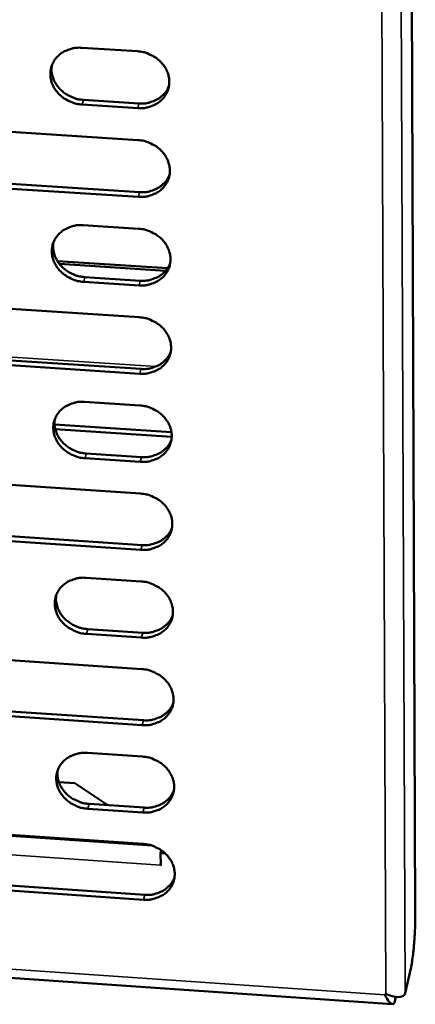
# Model space of a CAD drawing. Units: millimetres. Extents: x 65 to 5858, y 100 to 4100.
# Drawn here: x 5404 to 5428, y 3293 to 3351 of the extents above; entities that cross this region are included whole.
import ezdxf

# ---------------------------------------------------------------- set-up
doc = ezdxf.new("R2010")
doc.units = ezdxf.units.MM
doc.header["$LTSCALE"] = 20
doc.layers.add('Visible (ISO)', color=7, linetype='Continuous', lineweight=50)
doc.layers.add('Visible Narrow (ISO)', color=7, linetype='Continuous', lineweight=35)

msp = doc.modelspace()

# ---------------------------------------------------------------- linework, layer by layer
at = {"layer": 'Visible (ISO)'}
for p, q in [((5427.213, 3445.018), (5427.779, 3298.175)), ((5408.076, 3349.255), (5411.356, 3349.047)), ((5411.381, 3345.69), (5408.103, 3345.899)), ((5408.175, 3346.176), (5411.452, 3345.967)), ((5397.368, 3344.7), (5411.394, 3343.804)), ((5397.477, 3341.632), (5411.49, 3340.733)), ((5411.419, 3340.455), (5397.402, 3341.354)), ((5408.16, 3338.783), (5411.432, 3338.573)), ((5406.632, 3336.665), (5413.143, 3336.244)), ((5413.029, 3336.094), (5406.748, 3336.499)), ((5411.457, 3335.231), (5408.186, 3335.442)), ((5408.258, 3335.721), (5411.528, 3335.51)), ((5397.474, 3334.26), (5411.47, 3333.353)), ((5397.583, 3331.209), (5411.566, 3330.299)), ((5411.495, 3330.018), (5397.508, 3330.929)), ((5408.243, 3328.357), (5411.508, 3328.144)), ((5406.467, 3327.019), (5413.37, 3326.567)), ((5406.51, 3326.738), (5413.385, 3326.288)), ((5408.341, 3325.313), (5411.603, 3325.099)), ((5411.532, 3324.817), (5408.269, 3325.031)), ((5397.581, 3323.866), (5411.546, 3322.947)), ((5397.689, 3320.832), (5411.641, 3319.91)), ((5411.57, 3319.627), (5397.614, 3320.549)), ((5408.325, 3317.977), (5411.584, 3317.761)), ((5408.423, 3314.95), (5411.679, 3314.733)), ((5411.608, 3314.448), (5408.352, 3314.665)), ((5397.686, 3313.517), (5411.621, 3312.587)), ((5411.645, 3309.281), (5397.72, 3310.215)), ((5397.795, 3310.501), (5411.716, 3309.567)), ((5408.408, 3307.643), (5411.659, 3307.424)), ((5406.719, 3305.925), (5407.655, 3305.862)), ((5407.655, 3305.862), (5409.604, 3304.558)), ((5249.673, 3304.932), (5426.438, 3292.823)), ((5408.505, 3304.632), (5411.753, 3304.413)), ((5411.683, 3304.126), (5408.434, 3304.345)), ((5397.792, 3303.214), (5411.696, 3302.272)), ((5412.772, 3301.887), (5412.731, 3301.72)), ((5413.013, 3301.701), (5412.731, 3301.72)), ((5412.731, 3301.72), (5412.736, 3301.019)), ((5412.772, 3301.887), (5412.786, 3301.886)), ((5412.784, 3301.888), (5412.783, 3301.887)), ((5412.734, 3301.25), (5412.731, 3301.024)), ((5412.736, 3301.038), (5412.731, 3301.02)), ((5412.731, 3301.02), (5412.731, 3301.024)), ((5412.736, 3301.019), (5412.731, 3301.02)), ((5411.72, 3298.981), (5397.825, 3299.926)), ((5397.9, 3300.214), (5411.791, 3299.27)), ((5427.515, 3294.921), (5427.187, 3293.472)), ((5425.978, 3293.366), (5426.043, 3293.42)), ((5426.567, 3292.964), (5426.63, 3293.243))]:
    msp.add_line(p, q, dxfattribs=at)
at = {"layer": 'Visible (ISO)', "flags": 128}
for points in [[(5408.103, 3345.899, -0.034498), (5407.744, 3345.947, -0.054017), (5407.524, 3346.018, -0.014928), (5407.153, 3346.196, -0.034244), (5407, 3346.289, -0.036535), (5406.779, 3346.471, -0.035787), (5406.583, 3346.687, -0.039663), (5406.431, 3346.916, -0.038782), (5406.313, 3347.171, -0.04303), (5406.243, 3347.427, -0.042377), (5406.217, 3347.695, -0.045112), (5406.238, 3347.955, -0.044904), (5406.304, 3348.208, -0.0446), (5406.416, 3348.446, -0.044882), (5406.567, 3348.659, -0.041727), (5406.759, 3348.85, -0.042432), (5406.978, 3349.004, -0.038141), (5407.135, 3349.081, -0.017288), (5407.498, 3349.21, -0.057142), (5407.726, 3349.254, -0.037883), (5408.076, 3349.255)], [(5411.356, 3349.047, -0.034532), (5411.715, 3348.999, -0.054052), (5411.936, 3348.928, -0.014954), (5412.307, 3348.75, -0.034281), (5412.461, 3348.657, -0.036589), (5412.682, 3348.475, -0.035843), (5412.878, 3348.259, -0.039721), (5413.03, 3348.03, -0.038852), (5413.148, 3347.774, -0.043075), (5413.217, 3347.518, -0.042442), (5413.243, 3347.249, -0.04512), (5413.222, 3346.989, -0.044938), (5413.155, 3346.736, -0.044564), (5413.043, 3346.498, -0.044871), (5412.892, 3346.286, -0.041664), (5412.698, 3346.094, -0.04239), (5412.48, 3345.941, -0.038078), (5412.322, 3345.864, -0.017254), (5411.959, 3345.736, -0.057078), (5411.731, 3345.691, -0.037827), (5411.381, 3345.69)], [(5406.309, 3348.219, 0.03831), (5406.287, 3347.926, 0.060261), (5406.31, 3347.74, 0.017586), (5406.402, 3347.415, 0.038103), (5406.462, 3347.271, 0.034427), (5406.594, 3347.047, 0.035249), (5406.752, 3346.849, 0.032239), (5406.946, 3346.664, 0.032852), (5407.158, 3346.509, 0.031203), (5407.294, 3346.433, 0.012633), (5407.646, 3346.278, 0.050231), (5407.845, 3346.218, 0.031425), (5408.175, 3346.176)], [(5411.452, 3345.967, 0.03786), (5411.802, 3345.968, 0.057116), (5412.03, 3346.013, 0.017279), (5412.394, 3346.142, 0.038111), (5412.551, 3346.218, 0.042427), (5412.698, 3346.321, 0.021104), (5412.963, 3346.563, 0.065548), (5413.09, 3346.727, 0.042674), (5413.226, 3347.015)], [(5411.394, 3343.804, -0.034492), (5411.753, 3343.756, -0.053998), (5411.974, 3343.685, -0.014925), (5412.344, 3343.507, -0.034239), (5412.498, 3343.414, -0.036569), (5412.718, 3343.232, -0.035816), (5412.914, 3343.017, -0.03973), (5413.067, 3342.788, -0.038853), (5413.184, 3342.533, -0.043116), (5413.253, 3342.277, -0.042478), (5413.279, 3342.009, -0.04518), (5413.258, 3341.75, -0.044997), (5413.191, 3341.497, -0.044611), (5413.079, 3341.26, -0.044922), (5412.928, 3341.048, -0.041676), (5412.735, 3340.857, -0.042409), (5412.517, 3340.704, -0.038055), (5412.359, 3340.628, -0.017237), (5411.996, 3340.5, -0.05704), (5411.768, 3340.455, -0.037804), (5411.419, 3340.455)], [(5411.49, 3340.733, 0.037868), (5411.84, 3340.734, 0.057114), (5412.068, 3340.778, 0.017287), (5412.431, 3340.907, 0.038122), (5412.589, 3340.983, 0.042484), (5412.735, 3341.086, 0.021155), (5413, 3341.328, 0.065636), (5413.127, 3341.492, 0.042735), (5413.263, 3341.779)], [(5408.186, 3335.442, -0.034419), (5407.828, 3335.49, -0.053909), (5407.608, 3335.561, -0.014871), (5407.239, 3335.739, -0.03416), (5407.086, 3335.832, -0.036496), (5406.866, 3336.013, -0.035732), (5406.67, 3336.228, -0.03968), (5406.518, 3336.456, -0.038783), (5406.4, 3336.71, -0.043111), (5406.33, 3336.965, -0.042449), (5406.305, 3337.232, -0.04523), (5406.325, 3337.491, -0.045022), (5406.392, 3337.743, -0.044694), (5406.503, 3337.98, -0.044983), (5406.653, 3338.192, -0.04175), (5406.846, 3338.382, -0.042469), (5407.064, 3338.535, -0.038096), (5407.221, 3338.611, -0.017254), (5407.583, 3338.739, -0.057065), (5407.811, 3338.783, -0.037837), (5408.16, 3338.783)], [(5411.432, 3338.573, -0.034452), (5411.791, 3338.524, -0.053944), (5412.011, 3338.454, -0.014897), (5412.381, 3338.276, -0.034197), (5412.534, 3338.183, -0.036549), (5412.755, 3338.001, -0.035789), (5412.951, 3337.786, -0.039738), (5413.103, 3337.558, -0.038853), (5413.22, 3337.303, -0.043156), (5413.289, 3337.048, -0.042514), (5413.315, 3336.78, -0.045239), (5413.294, 3336.522, -0.045055), (5413.227, 3336.27, -0.044658), (5413.115, 3336.033, -0.044972), (5412.964, 3335.821, -0.041687), (5412.772, 3335.631, -0.042427), (5412.553, 3335.479, -0.038033), (5412.396, 3335.403, -0.017219), (5412.034, 3335.275, -0.057002), (5411.806, 3335.231, -0.037781), (5411.457, 3335.231)], [(5406.395, 3337.751, 0.03824), (5406.374, 3337.46, 0.060197), (5406.398, 3337.275, 0.017531), (5406.491, 3336.952, 0.038028), (5406.551, 3336.809, 0.0343), (5406.683, 3336.587, 0.035135), (5406.841, 3336.39, 0.032092), (5407.034, 3336.206, 0.032714), (5407.246, 3336.052, 0.031048), (5407.381, 3335.978, 0.012526), (5407.731, 3335.823, 0.05003), (5407.93, 3335.764, 0.031271), (5408.258, 3335.721)], [(5411.528, 3335.51, 0.037876), (5411.878, 3335.511, 0.05711), (5412.106, 3335.555, 0.017294), (5412.469, 3335.683, 0.038132), (5412.626, 3335.759, 0.042541), (5412.773, 3335.862, 0.021206), (5413.037, 3336.104, 0.065723), (5413.164, 3336.267, 0.042796), (5413.299, 3336.554)], [(5411.47, 3333.353, -0.034412), (5411.828, 3333.304, -0.05389), (5412.048, 3333.234, -0.014869), (5412.418, 3333.056, -0.034155), (5412.571, 3332.963, -0.036529), (5412.791, 3332.782, -0.035761), (5412.987, 3332.567, -0.039746), (5413.139, 3332.339, -0.038853), (5413.256, 3332.085, -0.043197), (5413.325, 3331.83, -0.04255), (5413.351, 3331.563, -0.045298), (5413.33, 3331.305, -0.045114), (5413.263, 3331.054, -0.044705), (5413.151, 3330.818, -0.045022), (5413.001, 3330.607, -0.041699), (5412.808, 3330.417, -0.042446), (5412.59, 3330.265, -0.03801), (5412.433, 3330.189, -0.017202), (5412.071, 3330.062, -0.056963), (5411.844, 3330.018, -0.037758), (5411.495, 3330.018)], [(5411.566, 3330.299, 0.037883), (5411.915, 3330.299, 0.057106), (5412.144, 3330.343, 0.017301), (5412.506, 3330.471, 0.038141), (5412.664, 3330.547, 0.042596), (5412.81, 3330.65, 0.021256), (5413.074, 3330.891, 0.065809), (5413.201, 3331.054, 0.042856), (5413.335, 3331.341)], [(5408.269, 3325.031, -0.034339), (5407.912, 3325.079, -0.053801), (5407.693, 3325.15, -0.014815), (5407.323, 3325.328, -0.034077), (5407.171, 3325.42, -0.036456), (5406.951, 3325.6, -0.035678), (5406.756, 3325.815, -0.039696), (5406.604, 3326.042, -0.038784), (5406.487, 3326.296, -0.043192), (5406.417, 3326.549, -0.042521), (5406.392, 3326.816, -0.045348), (5406.412, 3327.073, -0.04514), (5406.479, 3327.324, -0.044788), (5406.589, 3327.559, -0.045084), (5406.74, 3327.77, -0.041773), (5406.932, 3327.959, -0.042506), (5407.149, 3328.111, -0.038051), (5407.306, 3328.186, -0.01722), (5407.667, 3328.314, -0.056988), (5407.894, 3328.357, -0.037791), (5408.243, 3328.357)], [(5411.508, 3328.144, -0.034372), (5411.866, 3328.096, -0.053836), (5412.086, 3328.025, -0.01484), (5412.455, 3327.847, -0.034114), (5412.608, 3327.755, -0.03651), (5412.828, 3327.574, -0.035734), (5413.023, 3327.359, -0.039755), (5413.175, 3327.132, -0.038854), (5413.292, 3326.878, -0.043237), (5413.361, 3326.624, -0.042586), (5413.387, 3326.358, -0.045357), (5413.366, 3326.1, -0.045173), (5413.299, 3325.85, -0.044752), (5413.187, 3325.614, -0.045073), (5413.037, 3325.403, -0.04171), (5412.844, 3325.214, -0.042464), (5412.627, 3325.062, -0.037987), (5412.47, 3324.987, -0.017185), (5412.108, 3324.86, -0.056925), (5411.881, 3324.817, -0.037735), (5411.532, 3324.817)], [(5406.48, 3327.329, 0.03817), (5406.461, 3327.039, 0.060135), (5406.486, 3326.856, 0.017477), (5406.58, 3326.535, 0.037953), (5406.639, 3326.393, 0.034175), (5406.772, 3326.172, 0.035022), (5406.93, 3325.977, 0.031947), (5407.122, 3325.795, 0.032577), (5407.333, 3325.642, 0.030894), (5407.467, 3325.568, 0.01242), (5407.816, 3325.414, 0.04983), (5408.014, 3325.355, 0.03112), (5408.341, 3325.313)], [(5411.603, 3325.099, 0.03789), (5411.953, 3325.099, 0.057101), (5412.181, 3325.143, 0.017307), (5412.544, 3325.271, 0.038149), (5412.701, 3325.347, 0.042651), (5412.847, 3325.449, 0.021306), (5413.111, 3325.69, 0.065895), (5413.237, 3325.853, 0.042916), (5413.372, 3326.139)], [(5411.546, 3322.947, -0.034332), (5411.903, 3322.898, -0.053782), (5412.123, 3322.828, -0.014812), (5412.492, 3322.65, -0.034072), (5412.644, 3322.558, -0.03649), (5412.864, 3322.377, -0.035706), (5413.059, 3322.163, -0.039763), (5413.211, 3321.936, -0.038854), (5413.328, 3321.683, -0.043277), (5413.397, 3321.429, -0.042622), (5413.422, 3321.163, -0.045416), (5413.402, 3320.906, -0.045232), (5413.335, 3320.656, -0.044799), (5413.223, 3320.421, -0.045123), (5413.073, 3320.211, -0.041721), (5412.881, 3320.022, -0.042482), (5412.663, 3319.871, -0.037965), (5412.507, 3319.796, -0.017168), (5412.145, 3319.67, -0.056886), (5411.918, 3319.627, -0.037712), (5411.57, 3319.627)], [(5411.641, 3319.91, 0.037896), (5411.99, 3319.91, 0.057096), (5412.218, 3319.954, 0.017312), (5412.581, 3320.082, 0.038157), (5412.738, 3320.157, 0.042705), (5412.884, 3320.26, 0.021355), (5413.148, 3320.5, 0.065979), (5413.274, 3320.663, 0.042975), (5413.408, 3320.948)], [(5408.352, 3314.665, -0.03426), (5407.995, 3314.714, -0.053694), (5407.776, 3314.785, -0.014759), (5407.408, 3314.962, -0.033994), (5407.256, 3315.054, -0.036417), (5407.037, 3315.234, -0.035623), (5406.842, 3315.448, -0.039713), (5406.69, 3315.674, -0.038784), (5406.574, 3315.927, -0.043272), (5406.504, 3316.179, -0.042592), (5406.478, 3316.444, -0.045466), (5406.499, 3316.7, -0.045257), (5406.565, 3316.95, -0.044882), (5406.676, 3317.185, -0.045185), (5406.825, 3317.394, -0.041796), (5407.017, 3317.582, -0.042543), (5407.234, 3317.733, -0.038005), (5407.39, 3317.808, -0.017185), (5407.751, 3317.934, -0.056911), (5407.978, 3317.978, -0.037745), (5408.325, 3317.977)], [(5411.584, 3317.761, -0.034293), (5411.941, 3317.713, -0.053729), (5412.16, 3317.642, -0.014784), (5412.529, 3317.465, -0.03403), (5412.681, 3317.372, -0.03647), (5412.9, 3317.192, -0.035679), (5413.095, 3316.978, -0.039771), (5413.247, 3316.752, -0.038854), (5413.363, 3316.499, -0.043318), (5413.433, 3316.246, -0.042658), (5413.458, 3315.981, -0.045475), (5413.437, 3315.724, -0.045291), (5413.37, 3315.475, -0.044846), (5413.259, 3315.24, -0.045173), (5413.109, 3315.031, -0.041732), (5412.917, 3314.842, -0.042501), (5412.7, 3314.692, -0.037942), (5412.544, 3314.617, -0.017151), (5412.182, 3314.491, -0.056848), (5411.956, 3314.448, -0.037689), (5411.608, 3314.448)], [(5406.566, 3316.952, 0.038101), (5406.548, 3316.664, 0.060073), (5406.573, 3316.483, 0.017424), (5406.668, 3316.164, 0.037879), (5406.728, 3316.023, 0.034051), (5406.86, 3315.804, 0.034911), (5407.018, 3315.61, 0.031803), (5407.21, 3315.429, 0.032442), (5407.42, 3315.277, 0.030743), (5407.553, 3315.204, 0.012317), (5407.901, 3315.051, 0.049634), (5408.098, 3314.992, 0.030971), (5408.423, 3314.95)], [(5411.679, 3314.733, 0.037901), (5412.028, 3314.733, 0.05709), (5412.256, 3314.777, 0.017317), (5412.618, 3314.904, 0.038164), (5412.775, 3314.979, 0.042758), (5412.921, 3315.082, 0.021404), (5413.184, 3315.321, 0.066063), (5413.31, 3315.484, 0.043033), (5413.444, 3315.769)], [(5411.621, 3312.587, -0.034253), (5411.978, 3312.538, -0.053675), (5412.197, 3312.468, -0.014756), (5412.565, 3312.29, -0.033989), (5412.717, 3312.198, -0.03645), (5412.936, 3312.019, -0.035652), (5413.131, 3311.805, -0.039779), (5413.282, 3311.579, -0.038854), (5413.399, 3311.326, -0.043358), (5413.468, 3311.074, -0.042694), (5413.494, 3310.809, -0.045534), (5413.473, 3310.553, -0.04535), (5413.406, 3310.304, -0.044893), (5413.295, 3310.07, -0.045223), (5413.145, 3309.862, -0.041743), (5412.953, 3309.674, -0.042519), (5412.736, 3309.524, -0.037919), (5412.58, 3309.449, -0.017133), (5412.219, 3309.324, -0.05681), (5411.993, 3309.281, -0.037666), (5411.645, 3309.281)], [(5411.716, 3309.567, 0.037906), (5412.065, 3309.567, 0.057082), (5412.293, 3309.61, 0.017322), (5412.655, 3309.737, 0.03817), (5412.812, 3309.813, 0.042811), (5412.958, 3309.915, 0.021452), (5413.221, 3310.154, 0.066146), (5413.346, 3310.317, 0.04309), (5413.48, 3310.601)], [(5408.434, 3304.345, -0.034181), (5408.078, 3304.394, -0.053587), (5407.86, 3304.464, -0.014703), (5407.492, 3304.641, -0.033911), (5407.341, 3304.733, -0.036377), (5407.122, 3304.912, -0.035569), (5406.927, 3305.126, -0.039729), (5406.776, 3305.351, -0.038785), (5406.66, 3305.603, -0.043353), (5406.59, 3305.854, -0.042664), (5406.565, 3306.118, -0.045584), (5406.585, 3306.373, -0.045375), (5406.651, 3306.622, -0.044976), (5406.762, 3306.855, -0.045285), (5406.911, 3307.064, -0.041818), (5407.102, 3307.251, -0.042579), (5407.319, 3307.401, -0.03796), (5407.474, 3307.475, -0.017151), (5407.834, 3307.6, -0.056834), (5408.061, 3307.643, -0.037699), (5408.408, 3307.643)], [(5411.659, 3307.424, -0.034214), (5412.015, 3307.375, -0.053622), (5412.234, 3307.305, -0.014728), (5412.602, 3307.127, -0.033948), (5412.754, 3307.035, -0.03643), (5412.972, 3306.856, -0.035625), (5413.167, 3306.643, -0.039787), (5413.318, 3306.417, -0.038855), (5413.435, 3306.165, -0.043398), (5413.504, 3305.913, -0.04273), (5413.529, 3305.649, -0.045593), (5413.508, 3305.394, -0.045409), (5413.442, 3305.146, -0.04494), (5413.331, 3304.912, -0.045273), (5413.181, 3304.704, -0.041754), (5412.989, 3304.516, -0.042536), (5412.772, 3304.367, -0.037897), (5412.617, 3304.293, -0.017116), (5412.256, 3304.168, -0.056771), (5412.03, 3304.125, -0.037643), (5411.683, 3304.126)], [(5406.651, 3306.621, 0.038033), (5406.635, 3306.335, 0.060012), (5406.66, 3306.155, 0.017372), (5406.756, 3305.838, 0.037807), (5406.816, 3305.698, 0.033928), (5406.948, 3305.481, 0.034801), (5407.105, 3305.288, 0.031662), (5407.297, 3305.109, 0.032309), (5407.506, 3304.958, 0.030594), (5407.639, 3304.885, 0.012215), (5407.985, 3304.733, 0.04944), (5408.181, 3304.675, 0.030824), (5408.505, 3304.632)], [(5411.753, 3304.413, 0.03791), (5412.102, 3304.412, 0.057075), (5412.33, 3304.456, 0.017326), (5412.692, 3304.582, 0.038176), (5412.849, 3304.657, 0.042862), (5412.995, 3304.76, 0.0215), (5413.257, 3304.999, 0.066228), (5413.383, 3305.161, 0.043147), (5413.516, 3305.445)], [(5411.696, 3302.272, -0.034175), (5412.052, 3302.223, -0.053569), (5412.271, 3302.153, -0.0147), (5412.638, 3301.976, -0.033906), (5412.79, 3301.884, -0.036411), (5413.008, 3301.705, -0.035597), (5413.203, 3301.492, -0.039795), (5413.354, 3301.267, -0.038855), (5413.47, 3301.015, -0.043439), (5413.539, 3300.764, -0.042766), (5413.564, 3300.5, -0.045653), (5413.544, 3300.246, -0.045468), (5413.477, 3299.998, -0.044986), (5413.366, 3299.765, -0.045323), (5413.217, 3299.557, -0.041765), (5413.025, 3299.37, -0.042554), (5412.809, 3299.221, -0.037874), (5412.653, 3299.147, -0.017099), (5412.293, 3299.023, -0.056733), (5412.067, 3298.98, -0.03762), (5411.72, 3298.981)], [(5411.791, 3299.27, 0.037914), (5412.139, 3299.269, 0.057066), (5412.367, 3299.312, 0.017329), (5412.728, 3299.438, 0.038181), (5412.885, 3299.513, 0.042914), (5413.031, 3299.615, 0.021547), (5413.294, 3299.854, 0.066309), (5413.419, 3300.016, 0.043203), (5413.552, 3300.3)], [(5427.779, 3298.175, -0.00343), (5427.777, 3297.793, -0.006924), (5427.772, 3297.603, -0.000197), (5427.749, 3297.023, -0.003315), (5427.747, 3296.989, -0.003281), (5427.729, 3296.687, -0.003147), (5427.705, 3296.373, -0.003877), (5427.682, 3296.107, -0.00335), (5427.65, 3295.798, -0.005331), (5427.645, 3295.752, -0.000552), (5427.585, 3295.303, -0.012375), (5427.566, 3295.183, -0.005653), (5427.515, 3294.921)]]:
    msp.add_lwpolyline(points, format="xyb", dxfattribs=at)
at = {"layer": 'Visible (ISO)'}
for points, knots in [([(5425.978, 3293.366), (5426.149, 3293.025), (5426.342, 3292.807), (5426.459, 3292.824), (5426.51, 3292.831), (5426.547, 3292.88), (5426.567, 3292.964)], [1.570796, 1.570796, 1.570796, 1.570796, 2.666319, 2.666319, 2.666319, 3.141593, 3.141593, 3.141593, 3.141593]), ([(5427.187, 3293.472), (5427.143, 3293.277), (5426.877, 3293.192), (5426.525, 3293.259), (5426.372, 3293.288), (5426.205, 3293.344), (5426.043, 3293.42)], [-3.141593, -3.141593, -3.141593, -3.141593, -2.04607, -2.04607, -2.04607, -1.570796, -1.570796, -1.570796, -1.570796])]:
    msp.add_open_spline(points, degree=3, knots=knots, dxfattribs=at)
at = {"layer": 'Visible Narrow (ISO)'}
for p, q in [((5426.583, 3444.898), (5427.187, 3293.472)), ((5426.043, 3293.42), (5425.406, 3444.055)), ((5408.103, 3345.899), (5408.175, 3346.176)), ((5411.381, 3345.69), (5411.452, 3345.967)), ((5411.419, 3340.455), (5411.49, 3340.733)), ((5408.186, 3335.442), (5408.258, 3335.721)), ((5411.457, 3335.231), (5411.528, 3335.51)), ((5396.692, 3331.469), (5412.456, 3330.443)), ((5411.495, 3330.018), (5411.566, 3330.299)), ((5408.269, 3325.031), (5408.341, 3325.313)), ((5411.532, 3324.817), (5411.603, 3325.099)), ((5411.57, 3319.627), (5411.641, 3319.91)), ((5408.352, 3314.665), (5408.423, 3314.95)), ((5411.608, 3314.448), (5411.679, 3314.733)), ((5411.645, 3309.281), (5411.716, 3309.567)), ((5249.921, 3305.419), (5425.978, 3293.366)), ((5408.434, 3304.345), (5408.505, 3304.632)), ((5411.683, 3304.126), (5411.753, 3304.413)), ((5397.261, 3303.181), (5412.23, 3302.167)), ((5412.731, 3301.024), (5396.042, 3302.156)), ((5412.736, 3301.042), (5412.731, 3301.024)), ((5411.72, 3298.981), (5411.791, 3299.27)), ((5426.565, 3293.252), (5426.567, 3292.964))]:
    msp.add_line(p, q, dxfattribs=at)

doc.saveas('drawing.dxf')
